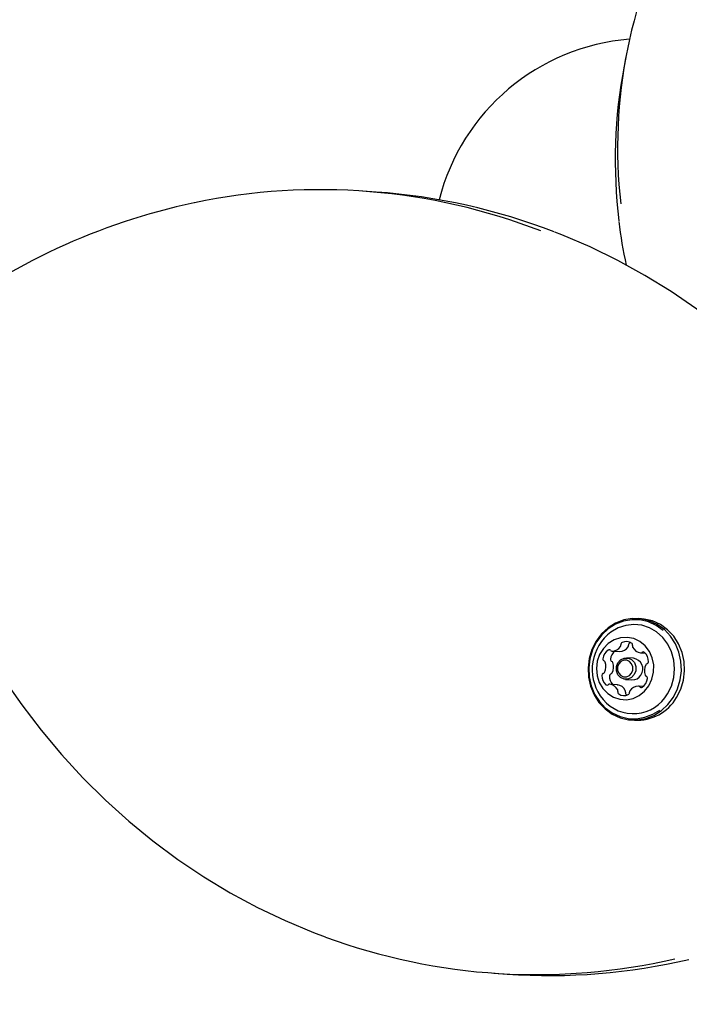
# Model space of a CAD drawing. Units: centimetres. Extents: x 6 to 13.67, y 5.48 to 14.82.
# Drawn here: x 8.44 to 8.58, y 11.72 to 11.93 of the extents above; entities that cross this region are included whole.
import ezdxf

# ---------------------------------------------------------------- set-up
doc = ezdxf.new("R2010")
doc.units = ezdxf.units.CM
doc.styles.add('SLDTEXTSTYLE0', font='TXT', dxfattribs={"width": 0.75})
doc.dimstyles.new('SLDDIMSTYLE1', dxfattribs={"dimtxt": 0.15875, "dimasz": 0.08, "dimexe": 0, "dimexo": 0.0625, "dimgap": 0.0396875, "dimtad": 2, "dimdec": 0, "dimlfac": 100, "dimrnd": 1e-09, "dimzin": 12, "dimdsep": 46, "dimtxsty": 'SLDTEXTSTYLE0', "dimblk1": 'DOT', "dimblk2": 'DOT', "dimsah": 1, "dimcen": 0.09, "dimse1": 1, "dimse2": 1, "dimadec": 0, "dimazin": 3, "dimtfac": 1, "dimtdec": 0, "dimtofl": 0, "dimtmove": 0, "dimatfit": 3, "dimldrblk": 'DOT', "dimfxl": 0, "dimfrac": 2, "dimtolj": 1, "dimtzin": 12, "dimarcsym": 0})
doc.dimstyles.new('SLDDIMSTYLE2', dxfattribs={"dimtxt": 0.15875, "dimasz": 0.25, "dimexe": 0, "dimexo": 0.0625, "dimgap": 0.0396875, "dimtad": 2, "dimdec": 0, "dimlfac": 100, "dimrnd": 1e-09, "dimzin": 12, "dimdsep": 46, "dimtxsty": 'SLDTEXTSTYLE0', "dimsah": 1, "dimcen": 0, "dimadec": 0, "dimazin": 3, "dimtfac": 1, "dimtdec": 0, "dimtofl": 0, "dimtmove": 0, "dimatfit": 3, "dimfxl": 0, "dimfrac": 2, "dimtolj": 1, "dimtzin": 12, "dimarcsym": 0})

# ---------------------------------------------------------------- blocks, each defined once
blk = doc.blocks.new('_Dot')
at = {"color": 0, "linetype": 'ByBlock', "lineweight": -2}
blk.add_line((-0.5, 0), (-1, 0), dxfattribs=at)
at = {"color": 0, "linetype": 'ByBlock', "const_width": 0.5}
blk.add_lwpolyline([(-0.25, 0, 1), (0.25, 0, 1)], format="xyb", close=True, dxfattribs=at)
blk = doc.blocks.new('_D_2')
at = {"color": 7, "linetype": 'Continuous', "lineweight": 0}
blk.add_line((12.03823795346822, 14.61571096241104), (7.63241822999375, 14.61571096241104), dxfattribs=at)
at = {"color": 7, "linetype": 'Continuous', "lineweight": 18, "xscale": 0.08, "yscale": 0.08, "rotation": 180.0000000000004}
blk.add_blockref('_Dot', (7.63241822999375, 14.61571096241104), dxfattribs=at)
at = {"color": 7, "linetype": 'Continuous', "lineweight": 18, "xscale": 0.08, "yscale": 0.08}
blk.add_blockref('_Dot', (12.03823795346822, 14.61571096241104), dxfattribs=at)
at = {"color": 7, "linetype": 'Continuous', "lineweight": 18, "insert": (9.65938017457134, 14.82035044281677), "char_height": 0.15875, "attachment_point": 1, "style": 'SLDTEXTSTYLE0'}
blk.add_mtext('441', dxfattribs=at)
blk = doc.blocks.new('_D_6')
at = {"color": 7, "linetype": 'Continuous', "lineweight": 0}
blk.add_line((7.760937906776658, 13.23844551920675), (8.766613376015824, 11.70596196282822), dxfattribs=at)
at = {"color": 7, "linetype": 'Continuous', "lineweight": 18}
blk.add_arc((8.766613376015824, 11.70596196282822), 1.832999999999999, 126.6066852672807, 129.501399605147, dxfattribs=at)
blk.add_solid([(7.760937906776658, 13.23844551920675), (7.864658324155082, 13.00748648600205), (7.931542494646234, 13.05137848684173)], dxfattribs=at)
at = {"color": 7, "linetype": 'Continuous', "lineweight": 18, "insert": (8.342041043073923, 12.72378148248971), "char_height": 0.15875, "attachment_point": 1, "rotation": 303.2744472592523, "style": 'SLDTEXTSTYLE0'}
blk.add_mtext('183', dxfattribs=at)
blk = doc.blocks.new('_D_17')
at = {"color": 7, "linetype": 'Continuous', "lineweight": 0}
blk.add_line((6.20637691656052, 7.560246715042688), (6.206376916560435, 13.02606004156273), dxfattribs=at)
at = {"color": 7, "linetype": 'Continuous', "lineweight": 18, "xscale": 0.08, "yscale": 0.08}
for p, rotation in [((6.206376916560435, 13.02606004156273, -1.107461581807601), 90.0000000000013), ((6.20637691656052, 7.560246715042688, -1.107461581807601), 270.0000000000013)]:
    blk.add_blockref('_Dot', p, dxfattribs=dict(at, rotation=rotation))
at = {"color": 7, "linetype": 'Continuous', "lineweight": 18, "insert": (6.001737436154748, 10.11720546114306), "char_height": 0.15875, "attachment_point": 1, "rotation": 90.00000000000126, "style": 'SLDTEXTSTYLE0'}
blk.add_mtext('547', dxfattribs=at)

msp = doc.modelspace()

# ---------------------------------------------------------------- linework, layer by layer
at = {"color": 7, "linetype": 'Continuous', "lineweight": 25}
for p, q in [((8.565450963618831, 11.91947413667689), (8.56496245095766, 11.91692659808445)), ((8.513347937675503, 11.89073842260172), (8.510585030762144, 11.89093150454931)), ((8.56857693376784, 11.80198841830222), (8.567905942088883, 11.80203530963235)), ((8.566332105021605, 11.79701460127771), (8.56611279076362, 11.7969310240468)), ((8.562399707708297, 11.7952593531971), (8.563978511658789, 11.79514902065562)), ((8.564009383447454, 11.79514821342975), (8.563978511658789, 11.79514902065562)), ((8.568399037460537, 11.79487047617537), (8.569372172657756, 11.79480246996125)), ((8.566911140329005, 11.79375952625543), (8.565529686872326, 11.79385606722923)), ((8.563530728045428, 11.78826985716397), (8.561951924094938, 11.78838018970545)), ((8.563530728045428, 11.78826985716397), (8.563557883203496, 11.78826690307863)), ((8.565215975670773, 11.78936701551622), (8.566597429127452, 11.78927047454243)), ((8.565410515979657, 11.78622766163473), (8.56559766048436, 11.78612573206163)), ((8.568910474325223, 11.7879242788806), (8.567951253847179, 11.78799131268372)), ((8.566431499441583, 11.78093676658123), (8.567102491120542, 11.78088987525111)), ((8.53787006735452, 11.7282727769359), (8.540632974267881, 11.72807969498831))]:
    msp.add_line(p, q, dxfattribs=at)
at = {"color": 7, "linetype": 'Continuous', "lineweight": 25, "flags": 128}
for points in [[(8.626120702389887, 11.8102425807826), (8.625847119983304, 11.81085537782609), (8.622834441510676, 11.81687557533066), (8.619568817431052, 11.82273597139441), (8.616057142281228, 11.82842418938346), (8.61230683427304, 11.83392821633738), (8.608325819737843, 11.83923642927969), (8.604122516284942, 11.84433762077039), (8.599705814684722, 11.84922102360231), (8.595085059499514, 11.85387633453657), (8.590270028500038, 11.85829373696822), (8.58527091092273, 11.86246392241144), (8.580098284642176, 11.8663781106965), (8.574763092352786, 11.87002806877765), (8.56927661687285, 11.87340612806359), (8.563650455701074, 11.87650520019997), (8.55789649496857, 11.87931879125576), (8.552026882936632, 11.88184101429188), (8.550556280882187, 11.88238898303116)], [(8.413804261335978, 11.84246405624082), (8.414600891344508, 11.83892625952685), (8.41631816967884, 11.83232080588554), (8.418313943512912, 11.82581091010147), (8.420583890726945, 11.81941082836256), (8.423123231121789, 11.81313407081382), (8.425926613334397, 11.80699388947033), (8.428988125499764, 11.80100324988825), (8.432301307206302, 11.79517480318361), (8.435859162725981, 11.78952085857513), (8.43965417552807, 11.78405335652722), (8.443678324080741, 11.77878384257696), (8.447923098937455, 11.77372344193736), (8.452379521095274, 11.76888283497636), (8.457038161599447, 11.76427223367722), (8.461889162353248, 11.75990135918989), (8.466922258074268, 11.75577942058373), (8.472126799319144, 11.75191509490847), (8.477491776478857, 11.74831650866226), (8.483005844628007, 11.74499122075204), (8.488657349095135, 11.7419462070131), (8.494434351609259, 11.73918784633092), (8.500324656871584, 11.73672190838177), (8.50274072418419, 11.7358474705318)], [(8.575215808679738, 11.78566583933074), (8.576079392362333, 11.78738642676416), (8.576639533810862, 11.78924662154491), (8.576877158080109, 11.79118307697079), (8.576784173160586, 11.7931298493748), (8.576363745542203, 11.79502064375761), (8.575630192383258, 11.79679107138427), (8.574608493956777, 11.79838084246535), (8.573333442977283, 11.79973581925341), (8.571848459776625, 11.80080985963905), (8.570204113676663, 11.80156638846509), (8.568456400911655, 11.80197964304973), (8.566664837743664, 11.80203555050373), (8.56489043370763, 11.8017322069658), (8.563193614004838, 11.8010799424363), (8.561632161795158, 11.80010096900148), (8.560259250460831, 11.79882862442751), (8.559121632850726, 11.79730623688285), (8.558258049168131, 11.79558564944943), (8.557697907719602, 11.79372545466868), (8.557460283450355, 11.7917889992428), (8.557553268369878, 11.78984222683879), (8.557973695988261, 11.78795143245598), (8.558707249147208, 11.78618100482932), (8.559728947573687, 11.78459123374823), (8.561003998553183, 11.78323625696017), (8.56248898175384, 11.78216221657454), (8.564133327853801, 11.7814056877485), (8.565881040618809, 11.78099243316386), (8.5676726037868, 11.78093652570985), (8.569447007822834, 11.78123986924779), (8.571143827525626, 11.78189213377729), (8.572705279735308, 11.78287110721211), (8.574078191069633, 11.78414345178608), (8.575215808679738, 11.78566583933074)], [(8.57311384418724, 11.79952576958038), (8.573089029616616, 11.7995476847501), (8.57163915240179, 11.80059633411007), (8.570033679732088, 11.80133497809389), (8.568327284053723, 11.8017384630666), (8.566578074624926, 11.80179304883138), (8.564845618674852, 11.80149687653548), (8.563188912913025, 11.80086003197122), (8.561664374467167, 11.79990420211641), (8.560323919665565, 11.79866193661038), (8.559213196088796, 11.79717553931501), (8.558370028096098, 11.79549562770744), (8.557823128762191, 11.79367940916264), (8.557591122087961, 11.79178873282484), (8.557681908782437, 11.78988798340911), (8.558092397213624, 11.7880418886571), (8.558808608690326, 11.78631331511144), (8.559806153489703, 11.78476112727105), (8.561051061420038, 11.78343818303117), (8.562500938634864, 11.7823895336712), (8.564106411304566, 11.78165088968738), (8.56581280698293, 11.78124740471467), (8.567562016411726, 11.78119281894989), (8.569294472361802, 11.78148899124579), (8.570951178123629, 11.78212583581005), (8.57236954837568, 11.78300136449449)], [(8.574006653745595, 11.78638365571907), (8.574805049541961, 11.7879962169687), (8.575300767490326, 11.78974353427589), (8.575474757427932, 11.79155845921643), (8.575320333019052, 11.79337124524267), (8.574843428707121, 11.79511222800426), (8.57406237165739, 11.79671450251002), (8.573007177454263, 11.79811649424925), (8.571718396619204, 11.79926432546567), (8.570245556276946, 11.80011388564933), (8.568645256855868, 11.80063252667883), (8.566978996965261, 11.80080031747024), (8.565310810038271, 11.80061080991757), (8.563704803562974, 11.80007128668977), (8.562222695467556, 11.79920248136193), (8.561527737896995, 11.79863804338279)], [(8.575886800358697, 11.78561894800061), (8.576750384041294, 11.78733953543403), (8.57731052548982, 11.78919973021478), (8.577548149759068, 11.79113618564066), (8.577455164839545, 11.79308295804467), (8.577034737221163, 11.79497375242748), (8.576301184062217, 11.79674418005414), (8.575279485635736, 11.79833395113523), (8.57400443465624, 11.79968892792328), (8.572519451455584, 11.80076296830892), (8.570875105355622, 11.80151949713496), (8.569127392590614, 11.8019327517196), (8.56857693376784, 11.80198841830222)], [(8.570121681387127, 11.78804790579674), (8.57076024827105, 11.78939519828944), (8.571097738893846, 11.79086271791842), (8.571115959048683, 11.79237135032064), (8.570813926482296, 11.79383976473279), (8.570207923848521, 11.79518879855382), (8.5693306209062, 11.79634572502127), (8.568229313284037, 11.79724817392981), (8.566963372761002, 11.7978474940252), (8.565601046518372, 11.79811137580596), (8.564215777916512, 11.79802559333698), (8.562882247144309, 11.79759477117338), (8.561672345190866, 11.79684213504951), (8.560651298183664, 11.79580825977362), (8.559874151031147, 11.79454888182944), (8.55938279993747, 11.79313189460792), (8.559203733767271, 11.79163368825695), (8.559346606024135, 11.7901350314687), (8.559803714427714, 11.78871671721854), (8.560550416145652, 11.78745520719481), (8.561546456295059, 11.78641850972942), (8.562738138093666, 11.78566251345108), (8.564061217667254, 11.78522797431482), (8.565444367453543, 11.78513831843796), (8.566813021489542, 11.78539837919203), (8.568093395281904, 11.78599413663446), (8.569216463548075, 11.78689347332733), (8.570121681387127, 11.78804790579674)], [(8.56366068490676, 11.79284988153784), (8.564234394568773, 11.79347412251617), (8.564981420898828, 11.79381480239975), (8.565788035909987, 11.79382005576458), (8.566531439778784, 11.79348908283347), (8.567098456005166, 11.79287227123493), (8.567402761508681, 11.79206352494341), (8.567398028534956, 11.79118596825049), (8.567084977636338, 11.79037320120761), (8.566511267974326, 11.78974896022928), (8.565764241644267, 11.7894082803457), (8.56495762663311, 11.78940302698087), (8.564214222764313, 11.78973399991198), (8.563647206537931, 11.79035081151052), (8.563342901034417, 11.79115955780204), (8.56334763400814, 11.79203711449496), (8.56366068490676, 11.79284988153784)], [(8.5638438113829, 11.79258848640217), (8.563600327350644, 11.7919563342577), (8.563596646148856, 11.79127379016321), (8.563833328207146, 11.79064476526981), (8.564274340827666, 11.79016502291538), (8.564852543836729, 11.78990759952453), (8.56547991106763, 11.78991168547494), (8.566060931546563, 11.79017665871773), (8.566507150172573, 11.79066217947865), (8.566750634204832, 11.79129433162312), (8.566754315406618, 11.79197687571761), (8.566517633348328, 11.79260590061101), (8.56607662072781, 11.79308564296544), (8.565498417718747, 11.79334306635629), (8.564871050487845, 11.79333898040587), (8.56429003000891, 11.79307400716309), (8.5638438113829, 11.79258848640217)]]:
    msp.add_lwpolyline(points, dxfattribs=at)
at = {"color": 7, "linetype": 'Continuous', "lineweight": 25}
for centre, radius, start, end in [((8.667531915148901, 11.89990189093862), 0.1039367700822585, 150.7480723548132, 186.4263942616188), ((8.569563947562555, 11.87819566517841), 0.04444999999999957, 94.49520234186765, 165.7626488733903), ((8.667314349749885, 11.89735437935538), 0.1042064438139637, 169.1743187926031, 186.9436724548516), ((8.501733992113405, 11.7642231950378), 0.1270135125608397, 68.79975350440392, 101.8675819156996), ((8.504438189967802, 11.76382199055238), 0.1272287873413537, 68.80587211584492, 85.98432772314123), ((8.503276149411638, 11.75742030898032), 0.1339844731054758, 101.9680455785475, 127.7695482798074), ((8.633499128921425, 11.89161868902144), 0.06995939373276995, 185.7280458335964, 193.2921988131168), ((8.568018561329207, 11.79142664816845), 0.009702319813612132, 131.9897045456354, 220.0152203734814), ((8.563853889877242, 11.7964892355161), 0.0004504640892813733, 324.5350573864901, 10.18334817840668), ((8.564721536870428, 11.7966518427742), 0.0004323147410803016, 115.710714320367, 191.0643073907175), ((8.565404726111689, 11.7950965465193), 0.002130838597941821, 58.46330682012189, 114.1192362866982), ((8.565432693827752, 11.79637890297462), 0.0004504640892628887, 324.5350573856001, 10.1833481797356), ((8.566300340820915, 11.79654151023272), 0.0004323147410766724, 115.7107143201471, 191.0643073910389), ((8.566283081830955, 11.79655130670637), 0.0004316941536359089, 341.4028772904951, 56.8336431575224), ((8.563070179344939, 11.79335782385577), 0.002553136540471445, 123.741109411883, 172.9024066696225), ((8.561850704940666, 11.79517699015003), 0.0003630699617614964, 37.79653543482948, 123.1696564693254), ((8.564669347813963, 11.79324017683111), 0.002574253152318374, 129.8652780581016, 172.7968583644058), ((8.562427299020728, 11.79562668870176), 0.0003681573462104137, 218.104245843014, 270.5105423872128), ((8.562359890110622, 11.79752687481846), 0.002269430049271806, 271.7849674280387, 325.0828934995814), ((8.56393869406111, 11.79741654227699), 0.002269430049281836, 271.78496742812, 325.0828934993752), ((8.567121082913866, 11.79627677396543), 0.0004501571459272171, 162.3002987852138, 207.9698493931378), ((8.568733709734566, 11.79710933997816), 0.002264996987904264, 207.4382345572404, 260.8077639369981), ((8.568422646476131, 11.79523863223391), 0.00036871327960953, 262.0864224636173, 314.4385461009161), ((8.568936607843789, 11.79471753069995), 0.0003632072577398075, 49.42354235581581, 134.7735001517223), ((8.567494261416654, 11.79307584138203), 0.002548475658427584, 359.5787638381374, 48.80164465849152), ((8.560948706623593, 11.79360587322405), 0.0004175773437946656, 170.7092370565316, 247.9497336663086), ((8.560651567373954, 11.7928498268281), 0.0003948099136957138, 19.21693008868921, 69.1731931886084), ((8.558487889378794, 11.7920607770093), 0.002697839114687268, 332.5760692040354, 19.91604914015955), ((8.562527510574078, 11.79349554068256), 0.0004175773437877257, 170.7092370556526, 247.9497336667118), ((8.562230371324441, 11.79273949428662), 0.0003948099136978608, 19.21693008851952, 69.1731931881265), ((8.560066693329283, 11.79195044446782), 0.002697839114689603, 332.5760692041036, 19.91604914021764), ((8.566622359887647, 11.79154187560568), 0.002236373973125821, 325.546021365707, 82.58074411211506), ((8.571863072176688, 11.79118988887152), 0.002697839114693803, 152.576069204104, 199.9160491401444), ((8.569821853007305, 11.7922545744628), 0.0003956735147206068, 103.4060796629188, 153.2876721561421), ((8.56962452987865, 11.79304425811696), 0.0004183356379693496, 284.6192751487335, 1.759838372815026), ((8.560726431676821, 11.79020640776386), 0.0004183356379667341, 104.6192751483233, 181.7598383728308), ((8.560529108548169, 11.79099609141801), 0.0003956735147210201, 283.4060796631698, 333.2876721564882), ((8.562305235627315, 11.79009607522238), 0.0004183356379678583, 104.6192751485587, 181.759838373059), ((8.562107912498654, 11.79088575887655), 0.0003956735147330337, 283.4060796638128, 333.2876721553423), ((8.562856700138823, 11.7901748244988), 0.002548475658431428, 179.5787638381769, 228.8016446585149), ((8.561414353711685, 11.78853313518086), 0.0003632072577366717, 229.4235423556649, 314.7735001525141), ((8.561928315079344, 11.7880120336469), 0.0003687132796162195, 82.08642246376849, 134.438546099949), ((8.564457912979872, 11.79006935667817), 0.002570853097904001, 179.6908511349592, 222.3384903735339), ((8.561617251820914, 11.78614132590267), 0.002264996987897897, 27.43823455722195, 80.8077639371017), ((8.563196055771405, 11.78603099336119), 0.002264996987897971, 27.43823455722195, 80.80776393710887), ((8.566708102147604, 11.79130383768974), 0.002036372806301495, 266.8845474991831, 329.7074583304214), ((8.567280782210544, 11.78989284202504), 0.002553136540463066, 303.7411094118176, 352.9024066697618), ((8.569699394181521, 11.79040083905272), 0.0003948099136933367, 199.2169300882032, 249.1731931884259), ((8.569402254931886, 11.78964479265678), 0.0004175773437888651, 350.7092370559726, 67.94973366648513), ((8.566883081614716, 11.79043446434696), 0.008194774581625538, 219.8069768862076, 330.3753397818068), ((8.563229878641613, 11.78697389191539), 0.0004501571459238325, 342.3002987850771, 27.96984939374839), ((8.56406787972452, 11.78669935917445), 0.0004316941536359089, 161.4028772904942, 236.8336431575232), ((8.564946235443784, 11.78815411936152), 0.002130838597939378, 238.4633068201384, 294.1192362867815), ((8.564808682592089, 11.78686355937391), 0.000450157145938556, 342.3002987865573, 27.96984939349913), ((8.565646683675011, 11.78658902663297), 0.0004316941536349371, 161.4028772901956, 236.8336431577206), ((8.565629424685053, 11.78659882310662), 0.000432314741074929, 295.7107143199357, 11.06430739108322), ((8.566497071678242, 11.78676143036471), 0.0004504640892896379, 144.5350573869607, 190.1833481782078), ((8.567991071444855, 11.78572379106235), 0.002269430049278346, 91.78496742807721, 145.0828934994223), ((8.567923662534751, 11.78762397717907), 0.0003681573461990136, 38.10424584183156, 90.51054238778212), ((8.568500256614811, 11.78807367573079), 0.0003630699617613206, 217.7965354346585, 303.1696564690916), ((8.567605738613153, 11.79047810316263), 0.009601425546348168, 266.9955319926151, 329.5964738369681), ((8.546727911205371, 11.85498686749457), 0.1270196525329195, 249.7932001114836, 283.1134219956732), ((8.549448340099646, 11.85517464604111), 0.1274003032094607, 266.0322922455493, 283.1619002941121)]:
    msp.add_arc(centre, radius, start, end, dxfattribs=at)

# ---------------------------------------------------------------- dimensions: what is measured, and where the dimension line sits
at = {"color": 7, "linetype": 'Continuous', "lineweight": 18}
dim = msp.add_linear_dim(base=(7.63241822999375, 14.61571096241104), p1=(12.03823795346822, 11.69096196282837), p2=(7.63241822999375, 10.71960039543691), dimstyle='SLDDIMSTYLE1', dxfattribs=at)
dim.commit()
dim.dimension.update_dxf_attribs({"geometry": '_D_2', "text_midpoint": (9.83532809173098, 14.61571096241104), "dimtype": 160})
dim = msp.add_radius_dim(center=(8.766613376015824, 11.70596196282822), mpoint=(7.760937906776658, 13.23844551920675), dimstyle='SLDDIMSTYLE2', override={"dimpost": '<>'}, dxfattribs=at)
dim.commit()
dim.dimension.update_dxf_attribs({"geometry": '_D_6', "text_midpoint": (8.263776641396241, 12.47220474101748), "dimtype": 164})
dim = msp.add_linear_dim(base=(6.206376916560519, 7.560246715042689), p1=(8.659985706486152, 13.02606004156276), p2=(8.954663376015834, 7.560246715042732), angle=90.0000000000002, dimstyle='SLDDIMSTYLE1', dxfattribs=at)
dim.commit()
dim.dimension.update_dxf_attribs({"geometry": '_D_17', "text_midpoint": (6.206376916560476, 10.29315337830271), "dimtype": 160})

doc.saveas('drawing.dxf')
